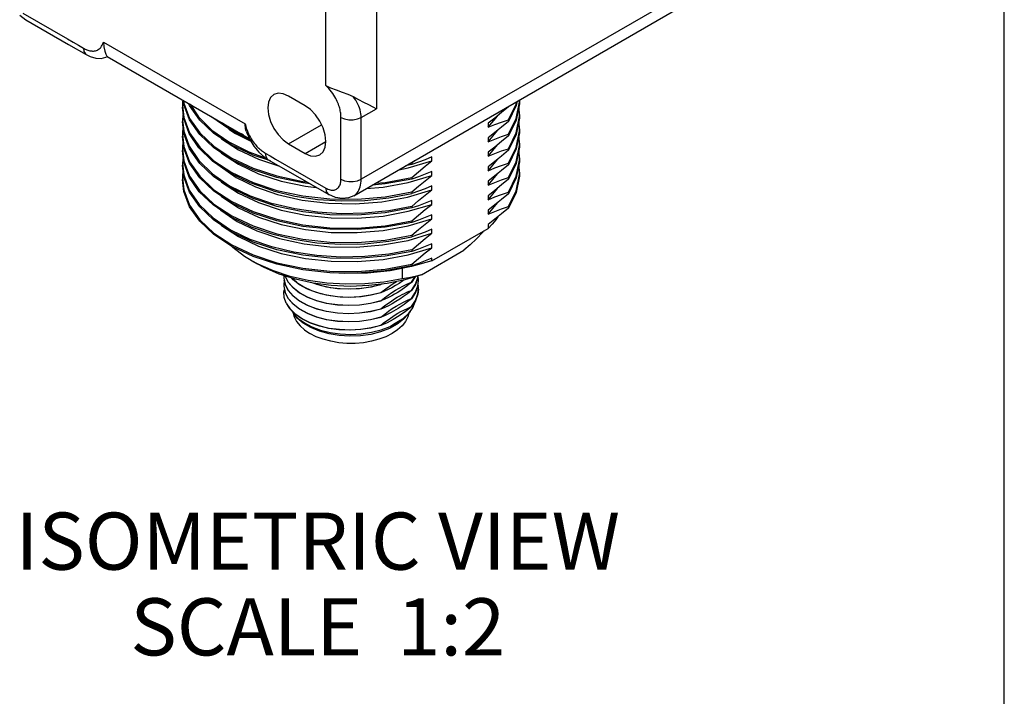
# Model space of a CAD drawing. Units: inches. Extents: x 0.7 to 21.3, y 0.5 to 16.
# Drawn here: x 19.3 to 21.1, y 12.4 to 13.6 of the extents above; entities that cross this region are included whole.
import ezdxf

# ---------------------------------------------------------------- set-up
doc = ezdxf.new("R2010")
doc.units = ezdxf.units.IN
doc.header["$LTSCALE"] = 1.21
doc.header["$MEASUREMENT"] = 0
doc.layers.get('0').update_dxf_attribs({"linetype": 'CONTINUOUS'})
doc.layers.add('02___PRT_ALL_AXES', color=7, linetype='CONTINUOUS')
doc.layers.add('NOTES', color=7, linetype='CONTINUOUS')

msp = doc.modelspace()

# ---------------------------------------------------------------- linework, layer by layer
at = {"color": 7, "linetype": 'CONTINUOUS'}
for p, q in [((21.05, 0.75), (21.05, 15.75)), ((19.9511, 13.8005), (19.9511, 13.4392)), ((19.8625, 13.4797), (19.8625, 13.7498)), ((20.5078, 13.6525), (19.9245, 13.3157)), ((19.9115, 13.287), (20.4949, 13.6238)), ((19.3268, 13.6027), (19.3375, 13.595)), ((19.3323, 13.6064), (19.4103, 13.5614)), ((19.3375, 13.595), (19.4123, 13.5518)), ((19.4123, 13.5518), (19.4434, 13.5338)), ((19.4734, 13.5557), (19.7214, 13.4125)), ((19.4434, 13.5338), (19.4434, 13.5338)), ((19.48, 13.5307), (19.7283, 13.3873)), ((19.4804, 13.5305), (19.4804, 13.5306)), ((19.8266, 13.4445), (19.7974, 13.4614)), ((19.6118, 13.4447), (19.6142, 13.4238)), ((19.6139, 13.4223), (19.6118, 13.4419)), ((19.6142, 13.4463), (19.6133, 13.4537)), ((19.6137, 13.4535), (19.6142, 13.4491)), ((19.6242, 13.4195), (19.6142, 13.4463)), ((20.1957, 13.4446), (20.182, 13.417)), ((20.1826, 13.4435), (20.182, 13.4424)), ((20.182, 13.4432), (20.182, 13.4424)), ((20.1972, 13.452), (20.1957, 13.4446)), ((20.2016, 13.4478), (20.1957, 13.4193)), ((20.2018, 13.432), (20.2006, 13.4431)), ((20.2018, 13.4545), (20.2016, 13.4478)), ((19.9245, 13.4238), (19.9511, 13.4392)), ((20.1468, 13.4066), (20.1628, 13.4263)), ((20.2018, 13.4292), (20.2016, 13.4225)), ((19.6118, 13.4194), (19.6139, 13.3998)), ((19.6142, 13.3956), (19.6118, 13.4166)), ((19.6233, 13.396), (19.6139, 13.4223)), ((19.6419, 13.3941), (19.6242, 13.4195)), ((19.6817, 13.4142), (19.6982, 13.4034)), ((19.7974, 13.3778), (19.8552, 13.4112)), ((20.1468, 13.4136), (20.1468, 13.4066)), ((20.182, 13.3945), (20.1957, 13.4221)), ((20.182, 13.4199), (20.182, 13.417)), ((20.1957, 13.4193), (20.182, 13.3917)), ((20.2016, 13.4225), (20.1957, 13.394)), ((20.2018, 13.4067), (20.2006, 13.4178)), ((19.6118, 13.3941), (19.6142, 13.3731)), ((19.6142, 13.3703), (19.6118, 13.3912)), ((19.6242, 13.3689), (19.6142, 13.3956)), ((19.6401, 13.3708), (19.6233, 13.396)), ((19.693, 13.4036), (19.7044, 13.3956)), ((19.6982, 13.4034), (19.718, 13.394)), ((19.7044, 13.3956), (19.7311, 13.3823)), ((19.7231, 13.3998), (19.7241, 13.3968)), ((20.1468, 13.3813), (20.1628, 13.401)), ((20.182, 13.3692), (20.1957, 13.3968)), ((20.182, 13.3945), (20.182, 13.3917)), ((20.1957, 13.394), (20.182, 13.3664)), ((20.2016, 13.3972), (20.1957, 13.3687)), ((20.2018, 13.3814), (20.2006, 13.3925)), ((20.2018, 13.4039), (20.2016, 13.3972)), ((19.7291, 13.3857), (19.728, 13.3861)), ((19.7974, 13.3778), (19.8266, 13.361)), ((19.8266, 13.361), (19.8627, 13.3819)), ((19.8891, 13.3157), (19.8891, 13.3773)), ((20.1468, 13.3883), (20.1468, 13.3813)), ((20.1468, 13.356), (20.1628, 13.3757)), ((20.2018, 13.3786), (20.2016, 13.3719)), ((19.6118, 13.3687), (19.6142, 13.3478)), ((19.614, 13.3458), (19.6118, 13.3659)), ((19.6242, 13.3436), (19.6142, 13.3703)), ((19.6419, 13.3434), (19.6242, 13.3689)), ((19.7098, 13.3672), (19.7448, 13.3507)), ((19.7658, 13.3477), (19.7353, 13.3578)), ((20.1468, 13.363), (20.1468, 13.356)), ((20.182, 13.3439), (20.1957, 13.3715)), ((20.182, 13.3692), (20.182, 13.3664)), ((20.1957, 13.3687), (20.182, 13.3411)), ((20.2016, 13.3719), (20.1957, 13.3434)), ((20.2018, 13.3561), (20.2006, 13.3672)), ((19.6118, 13.3434), (19.614, 13.3233)), ((19.6142, 13.3197), (19.6118, 13.3406)), ((19.6237, 13.3193), (19.614, 13.3458)), ((19.6419, 13.3181), (19.6242, 13.3436)), ((19.7448, 13.3507), (19.7813, 13.3388)), ((19.7618, 13.35), (19.7927, 13.3322)), ((20.013, 13.3414), (20.0023, 13.3395)), ((20.0069, 13.3355), (20.0482, 13.3477)), ((20.013, 13.3442), (20.0094, 13.3435)), ((20.013, 13.3442), (20.018, 13.3485)), ((20.013, 13.3442), (20.013, 13.3414)), ((20.0482, 13.3547), (20.0365, 13.3499)), ((20.0482, 13.3477), (20.0482, 13.3547)), ((20.1468, 13.3307), (20.1628, 13.3504)), ((20.1468, 13.3377), (20.1468, 13.3307)), ((20.182, 13.3186), (20.1957, 13.3462)), ((20.182, 13.3439), (20.182, 13.3411)), ((20.1957, 13.3434), (20.182, 13.3158)), ((20.2016, 13.3465), (20.1957, 13.3181)), ((20.2018, 13.3308), (20.2006, 13.3419)), ((20.2018, 13.3533), (20.2016, 13.3465)), ((19.7448, 13.3254), (19.7842, 13.3125)), ((19.7927, 13.3322), (19.8677, 13.2889)), ((19.9901, 13.3324), (20.0069, 13.3355)), ((20.0069, 13.3102), (20.0482, 13.3224)), ((20.0482, 13.3224), (20.0482, 13.3294)), ((20.1468, 13.3054), (20.1628, 13.3251)), ((20.182, 13.2933), (20.1957, 13.3209)), ((19.6242, 13.2929), (19.6142, 13.3197)), ((19.9664, 13.3075), (19.9438, 13.3056)), ((19.9495, 13.3089), (19.9664, 13.3103)), ((19.963, 13.3021), (20.0069, 13.3102)), ((19.9664, 13.3103), (20.013, 13.3189)), ((20.013, 13.3161), (19.9664, 13.3075)), ((20.013, 13.3189), (20.013, 13.3161)), ((20.0482, 13.297), (20.0482, 13.304)), ((20.1468, 13.3124), (20.1468, 13.3054)), ((20.182, 13.3186), (20.182, 13.3158)), ((20.1957, 13.3181), (20.182, 13.2905)), ((19.7397, 13.3022), (19.7778, 13.289)), ((19.9332, 13.2995), (19.963, 13.3021)), ((20.0058, 13.2846), (20.0482, 13.297)), ((20.013, 13.2936), (20.013, 13.2908)), ((20.1468, 13.28), (20.1628, 13.2997)), ((20.1468, 13.287), (20.1468, 13.28)), ((20.182, 13.2933), (20.182, 13.2905)), ((20.0069, 13.2596), (20.0482, 13.2717)), ((20.0482, 13.2717), (20.0482, 13.2787)), ((20.1468, 13.2547), (20.1628, 13.2744)), ((19.6982, 13.2515), (19.7353, 13.234)), ((20.013, 13.2683), (20.013, 13.2655)), ((20.0482, 13.2464), (20.0482, 13.2534)), ((20.1468, 13.2617), (20.1468, 13.2547)), ((20.1702, 13.2551), (20.1584, 13.2456)), ((20.182, 13.2652), (20.1702, 13.2551)), ((20.182, 13.268), (20.182, 13.2652)), ((19.7076, 13.2419), (19.7419, 13.2253)), ((19.9664, 13.2344), (20.013, 13.243)), ((20.0069, 13.2342), (20.0482, 13.2464)), ((20.013, 13.243), (20.013, 13.2402)), ((20.1584, 13.2456), (20.1468, 13.2364)), ((20.1468, 13.2364), (20.1468, 13.2298)), ((20.1637, 13.2498), (20.1601, 13.2446)), ((20.1601, 13.2446), (20.1629, 13.2492)), ((20.0065, 13.2088), (20.0482, 13.2211)), ((20.013, 13.2177), (20.013, 13.2149)), ((20.0482, 13.1729), (20.1468, 13.2298)), ((20.0482, 13.2211), (20.0482, 13.2281)), ((20.1387, 13.2252), (20.1375, 13.223)), ((20.1375, 13.2245), (20.1375, 13.223)), ((20.0482, 13.1958), (20.0482, 13.2028)), ((20.0069, 13.1836), (20.0482, 13.1958)), ((20.013, 13.1924), (20.013, 13.1895)), ((20.0298, 13.1486), (20.1041, 13.1915)), ((19.7441, 13.1671), (19.7318, 13.1737)), ((19.7769, 13.1669), (19.7353, 13.1806)), ((20.0482, 13.1729), (20.0128, 13.1628)), ((20.013, 13.167), (20.013, 13.1642)), ((20.0482, 13.1729), (20.0482, 13.1775)), ((19.9182, 13.1516), (19.8697, 13.1522)), ((19.9964, 13.1596), (19.9964, 13.1415)), ((19.789, 13.1471), (19.7888, 13.1454)), ((19.7897, 13.1388), (19.7888, 13.1311)), ((19.7888, 13.1311), (19.7889, 13.1285)), ((19.7913, 13.132), (19.7968, 13.1215)), ((19.8054, 13.1257), (19.7968, 13.1354)), ((19.8119, 13.1349), (19.8033, 13.1425)), ((19.8306, 13.1235), (19.8167, 13.1311)), ((19.9611, 13.1322), (19.959, 13.1314)), ((19.959, 13.1318), (19.959, 13.1314)), ((19.9973, 13.1379), (19.9908, 13.1335)), ((19.9995, 13.1395), (19.9973, 13.1379)), ((20.0044, 13.1322), (20.0126, 13.1356)), ((20.0126, 13.1356), (20.019, 13.1453)), ((20.019, 13.1449), (20.0126, 13.1352)), ((20.0126, 13.1356), (20.0126, 13.1352)), ((20.0198, 13.1318), (20.0126, 13.1209)), ((20.0238, 13.1432), (20.0198, 13.1318)), ((20.024, 13.1445), (20.0238, 13.1432)), ((20.0238, 13.1293), (20.0248, 13.1382)), ((19.8054, 13.1114), (19.7968, 13.1211)), ((19.8167, 13.1168), (19.8054, 13.1257)), ((19.9421, 13.1132), (19.959, 13.1175)), ((19.9653, 13.1197), (19.959, 13.1171)), ((19.959, 13.1175), (19.959, 13.1171)), ((20.0126, 13.1209), (20.0056, 13.1154)), ((20.0085, 13.1197), (20.0126, 13.1213)), ((20.0126, 13.1213), (20.0126, 13.1209)), ((20.0126, 13.107), (20.0198, 13.1179)), ((20.0198, 13.1175), (20.0126, 13.1066)), ((20.0198, 13.1179), (20.0238, 13.1293)), ((20.0238, 13.1289), (20.0198, 13.1175)), ((20.024, 13.1302), (20.0238, 13.1289)), ((20.0238, 13.115), (20.0248, 13.1239)), ((19.7931, 13.0991), (19.7996, 13.0893)), ((19.9408, 13.0987), (19.959, 13.1032)), ((19.9661, 13.1057), (19.959, 13.1028)), ((19.959, 13.1032), (19.959, 13.1028)), ((20.0056, 13.1041), (20.0126, 13.107)), ((20.0126, 13.107), (20.0126, 13.1066)), ((20.0198, 13.1032), (20.0126, 13.0923)), ((19.7991, 13.0896), (19.8006, 13.0877)), ((19.7991, 13.0896), (19.7991, 13.0895)), ((19.7996, 13.0893), (19.8088, 13.0802)), ((19.81, 13.0788), (19.8006, 13.0877)), ((19.8033, 13.0852), (19.8058, 13.0809)), ((19.9408, 13.0844), (19.959, 13.0889)), ((19.9656, 13.0912), (19.959, 13.0885)), ((19.959, 13.0889), (19.959, 13.0885)), ((19.9982, 13.0721), (20.0077, 13.0811)), ((20.0055, 13.0898), (20.0126, 13.0928)), ((20.0103, 13.0842), (20.0057, 13.0782)), ((20.0077, 13.0811), (20.0103, 13.0842)), ((20.0103, 13.0842), (20.0147, 13.0908)), ((20.0126, 13.0928), (20.0126, 13.0923)), ((19.9408, 13.0701), (19.959, 13.0746)), ((19.9626, 13.0757), (19.959, 13.0742)), ((19.959, 13.0746), (19.959, 13.0742)), ((19.9698, 13.0645), (19.959, 13.0599)), ((19.9925, 13.069), (19.9982, 13.0721)), ((19.9987, 13.0706), (20.0057, 13.0782)), ((19.9415, 13.0559), (19.959, 13.0603)), ((19.959, 13.0603), (19.959, 13.0599))]:
    msp.add_line(p, q, dxfattribs=at)
for points in [[(19.4103, 13.5614), (19.4204, 13.5556), (19.4298, 13.5502), (19.4383, 13.5452)], [(19.4383, 13.5452), (19.4399, 13.5444), (19.4415, 13.5436), (19.4431, 13.5428), (19.4446, 13.5422), (19.4462, 13.5416), (19.4478, 13.5411), (19.4495, 13.5407), (19.4511, 13.5404), (19.4528, 13.5402), (19.4544, 13.5401), (19.4561, 13.5401), (19.4578, 13.5403), (19.4594, 13.5406), (19.4611, 13.5411), (19.4628, 13.5418), (19.4644, 13.5427), (19.4659, 13.5438), (19.4674, 13.5451), (19.4689, 13.5466), (19.4702, 13.5485), (19.4714, 13.5506), (19.4725, 13.553), (19.4734, 13.5557)], [(19.4383, 13.5452), (19.4392, 13.5394), (19.4417, 13.5352), (19.4434, 13.5338)], [(19.4734, 13.5557), (19.4741, 13.5472), (19.4758, 13.5398), (19.4778, 13.5344), (19.4795, 13.5313), (19.4802, 13.5306)], [(19.4434, 13.5338), (19.4502, 13.5305), (19.46, 13.5276), (19.4693, 13.5271), (19.4776, 13.5292), (19.4804, 13.5305)], [(19.8625, 13.4797), (19.8709, 13.4757), (19.8806, 13.472), (19.8909, 13.4684), (19.901, 13.4645), (19.9103, 13.4603)], [(19.8891, 13.4238), (19.8891, 13.4257), (19.889, 13.4275), (19.8888, 13.4295), (19.8886, 13.4314), (19.8883, 13.4334), (19.8879, 13.4355), (19.8875, 13.4376), (19.8869, 13.4399), (19.8863, 13.4421), (19.8855, 13.4445), (19.8846, 13.4469), (19.8837, 13.4494), (19.8825, 13.452), (19.8813, 13.4546), (19.8799, 13.4573), (19.8783, 13.4601), (19.8766, 13.4629), (19.8747, 13.4658), (19.8726, 13.4686), (19.8704, 13.4715), (19.8679, 13.4743), (19.8653, 13.4771), (19.8625, 13.4797)], [(19.7718, 13.4639), (19.766, 13.4586), (19.7624, 13.4506), (19.7612, 13.4405), (19.7624, 13.4289), (19.766, 13.4168), (19.7718, 13.4048), (19.7793, 13.3938), (19.788, 13.3846), (19.7974, 13.3778)], [(19.7974, 13.4614), (19.788, 13.4654), (19.7793, 13.4662), (19.7718, 13.4639)], [(19.9103, 13.4603), (19.9196, 13.4554), (19.9287, 13.4507), (19.9372, 13.4463), (19.9447, 13.4424), (19.9511, 13.4392)], [(19.9245, 13.4238), (19.9244, 13.4271), (19.924, 13.4304), (19.9234, 13.4337), (19.9225, 13.4371), (19.9215, 13.4405), (19.9201, 13.4439), (19.9186, 13.4472), (19.9168, 13.4506), (19.9149, 13.4539), (19.9127, 13.4571), (19.9103, 13.4603)], [(19.6127, 13.4541), (19.612, 13.4511), (19.6118, 13.4447)], [(19.6142, 13.4491), (19.6242, 13.4223), (19.6419, 13.3969), (19.6668, 13.3735), (19.6982, 13.3527), (19.7353, 13.3353), (19.777, 13.3216), (19.8222, 13.312), (19.8289, 13.3113)], [(19.6419, 13.4194), (19.6242, 13.4448), (19.623, 13.4482)], [(19.625, 13.447), (19.6395, 13.425), (19.6629, 13.4019), (19.6927, 13.3812)], [(19.8521, 13.3584), (19.8579, 13.3638), (19.8615, 13.3717), (19.8627, 13.3819), (19.8615, 13.3934), (19.8579, 13.4055), (19.8521, 13.4175), (19.8446, 13.4285), (19.8359, 13.4377), (19.8266, 13.4445)], [(20.182, 13.4424), (20.1702, 13.4323), (20.1584, 13.4227), (20.1468, 13.4136)], [(20.182, 13.4199), (20.1957, 13.4474), (20.1966, 13.4516)], [(20.1957, 13.4221), (20.2016, 13.4506), (20.2017, 13.4545)], [(19.613, 13.4307), (19.6121, 13.4267), (19.6118, 13.4194)], [(19.6142, 13.4238), (19.6242, 13.397), (19.6419, 13.3716), (19.6668, 13.3481), (19.6982, 13.3274), (19.7353, 13.31)], [(19.728, 13.3861), (19.6927, 13.4037), (19.6629, 13.4244), (19.6612, 13.4261)], [(19.8891, 13.4238), (19.8954, 13.4212), (19.9029, 13.4198), (19.9107, 13.4198), (19.9181, 13.4212), (19.9245, 13.4238)], [(19.8891, 13.3773), (19.8891, 13.3902), (19.8891, 13.4023), (19.8891, 13.4135), (19.8891, 13.4238)], [(19.9245, 13.3157), (19.9245, 13.4023), (19.9245, 13.4135), (19.9245, 13.4238)], [(20.1957, 13.3968), (20.2016, 13.4253), (20.2018, 13.432)], [(19.7353, 13.3578), (19.6982, 13.3752), (19.6668, 13.396), (19.6419, 13.4194)], [(19.7214, 13.4125), (19.7224, 13.4088), (19.7234, 13.4051), (19.7247, 13.4016)], [(19.7231, 13.3998), (19.7221, 13.404), (19.7214, 13.4125)], [(20.1468, 13.4066), (20.1584, 13.4114), (20.1702, 13.4158), (20.182, 13.4199)], [(20.182, 13.417), (20.1702, 13.407), (20.1584, 13.3974), (20.1468, 13.3883)], [(20.1957, 13.3715), (20.2016, 13.4), (20.2018, 13.4067)], [(19.6131, 13.4053), (19.612, 13.4005), (19.6118, 13.3941)], [(19.6139, 13.3998), (19.6233, 13.3735), (19.6401, 13.3483), (19.664, 13.3251), (19.6941, 13.3044), (19.7299, 13.2868), (19.7702, 13.2728)], [(19.777, 13.3188), (19.7353, 13.3325), (19.6982, 13.3499), (19.6668, 13.3706), (19.6419, 13.3941)], [(19.7241, 13.3968), (19.7293, 13.3851), (19.7365, 13.3735), (19.7453, 13.363)], [(19.7247, 13.4016), (19.726, 13.3982), (19.7274, 13.395)], [(19.7274, 13.395), (19.7289, 13.3919), (19.7305, 13.389), (19.7321, 13.3863), (19.7338, 13.3837), (19.7354, 13.3813), (19.7371, 13.379), (19.7388, 13.3769), (19.7405, 13.375), (19.7421, 13.3731), (19.7438, 13.3714), (19.7454, 13.3699), (19.747, 13.3684), (19.7486, 13.367), (19.7502, 13.3658), (19.7518, 13.3646), (19.7534, 13.3635), (19.755, 13.3625), (19.7565, 13.3615)], [(20.1468, 13.3813), (20.1584, 13.3861), (20.1702, 13.3905), (20.182, 13.3945)], [(20.182, 13.3917), (20.1702, 13.3817), (20.1584, 13.3721), (20.1468, 13.363)], [(19.6131, 13.38), (19.612, 13.3752), (19.6118, 13.3687)], [(19.6142, 13.3731), (19.6242, 13.3464), (19.6419, 13.3209), (19.6668, 13.2975), (19.6982, 13.2768), (19.7353, 13.2593), (19.777, 13.2456), (19.8222, 13.2361), (19.8697, 13.2309), (19.9182, 13.2304), (19.9664, 13.2344)], [(19.6787, 13.3881), (19.6802, 13.3867), (19.7098, 13.3672)], [(19.6927, 13.3812), (19.728, 13.3636), (19.7567, 13.3534)], [(20.1957, 13.3462), (20.2016, 13.3747), (20.2018, 13.3814)], [(19.7702, 13.2953), (19.7299, 13.3093), (19.6941, 13.3269), (19.664, 13.3476), (19.6401, 13.3708)], [(19.6787, 13.3628), (19.6802, 13.3614), (19.7098, 13.3419), (19.7448, 13.3254)], [(19.7453, 13.363), (19.7551, 13.3544), (19.7618, 13.35)], [(19.7565, 13.3615), (19.7651, 13.3565), (19.7745, 13.3511), (19.8625, 13.3003)], [(19.7565, 13.3615), (19.7574, 13.3557), (19.7599, 13.3515), (19.7618, 13.35)], [(19.8266, 13.361), (19.8359, 13.357), (19.8446, 13.3561), (19.8521, 13.3584)], [(20.1468, 13.356), (20.1584, 13.3608), (20.1702, 13.3652), (20.182, 13.3692)], [(20.182, 13.3664), (20.1702, 13.3564), (20.1584, 13.3468), (20.1468, 13.3377)], [(20.1957, 13.3209), (20.2016, 13.3494), (20.2018, 13.3561)], [(19.613, 13.3547), (19.6121, 13.3504), (19.6118, 13.3434)], [(19.6142, 13.3478), (19.6242, 13.3211), (19.6419, 13.2956)], [(19.777, 13.2681), (19.7353, 13.2818), (19.6982, 13.2993), (19.6668, 13.32), (19.6419, 13.3434)], [(19.6771, 13.3386), (19.6774, 13.3384), (19.7059, 13.3188), (19.7397, 13.3022)], [(20.0365, 13.3499), (20.0248, 13.3454), (20.013, 13.3414)], [(20.013, 13.3189), (20.0248, 13.3289), (20.0365, 13.3385), (20.0482, 13.3477)], [(20.1468, 13.3307), (20.1584, 13.3355), (20.1702, 13.3399), (20.182, 13.3439)], [(20.182, 13.3411), (20.1702, 13.3311), (20.1584, 13.3215), (20.1468, 13.3124)], [(19.6131, 13.3294), (19.612, 13.3245), (19.6118, 13.3181)], [(19.614, 13.3233), (19.6237, 13.2968), (19.6409, 13.2715)], [(20.0482, 13.3294), (20.0365, 13.3246), (20.0248, 13.3201), (20.013, 13.3161)], [(20.013, 13.2936), (20.0248, 13.3036), (20.0365, 13.3132), (20.0482, 13.3224)], [(20.182, 13.268), (20.1957, 13.2955), (20.2016, 13.324), (20.2018, 13.3308)], [(20.2018, 13.328), (20.2016, 13.3212), (20.1957, 13.2927), (20.182, 13.2652)], [(19.6118, 13.3181), (19.6142, 13.2972), (19.6242, 13.2704), (19.6419, 13.245), (19.6668, 13.2216)], [(19.7353, 13.1806), (19.6982, 13.1981), (19.6668, 13.2188), (19.6419, 13.2422), (19.6242, 13.2676), (19.6142, 13.2944), (19.6118, 13.3153)], [(19.6652, 13.2707), (19.6409, 13.294), (19.6237, 13.3193)], [(20.013, 13.2402), (19.9664, 13.2316), (19.9182, 13.2276), (19.8697, 13.2281), (19.8222, 13.2333), (19.777, 13.2428), (19.7353, 13.2565), (19.6982, 13.274), (19.6668, 13.2947), (19.6419, 13.3181)], [(19.6787, 13.3122), (19.6802, 13.3108), (19.7098, 13.2913), (19.7448, 13.2748), (19.7842, 13.2619), (19.8268, 13.2529), (19.8717, 13.2481), (19.9175, 13.2476), (19.963, 13.2514), (20.0069, 13.2596)], [(19.7353, 13.31), (19.777, 13.2962), (19.8222, 13.2867), (19.8697, 13.2815), (19.9182, 13.281), (19.9664, 13.285), (20.013, 13.2936)], [(19.8349, 13.3078), (19.8222, 13.3092), (19.777, 13.3188)], [(19.7842, 13.3125), (19.8268, 13.3035), (19.8459, 13.3015)], [(19.8625, 13.3003), (19.8644, 13.2993), (19.8663, 13.2984), (19.8682, 13.2978), (19.87, 13.2972), (19.8718, 13.2969), (19.8736, 13.2967), (19.8753, 13.2967), (19.8769, 13.2969), (19.8785, 13.2972), (19.8799, 13.2978), (19.8813, 13.2985), (19.8826, 13.2993), (19.8838, 13.3003), (19.8849, 13.3015), (19.8859, 13.3028), (19.8867, 13.3043), (19.8874, 13.3059), (19.888, 13.3076), (19.8885, 13.3095), (19.8889, 13.3115), (19.8891, 13.3135), (19.8891, 13.3157)], [(19.8891, 13.3157), (19.8954, 13.313), (19.9029, 13.3116), (19.9107, 13.3116), (19.9181, 13.313), (19.9245, 13.3157)], [(19.9115, 13.287), (19.9137, 13.2884), (19.9156, 13.2901), (19.9174, 13.2921), (19.9191, 13.2943), (19.9205, 13.2967), (19.9217, 13.2994), (19.9227, 13.3023), (19.9235, 13.3054), (19.924, 13.3087), (19.9244, 13.3121), (19.9245, 13.3157)], [(20.0482, 13.304), (20.0366, 13.2992), (20.0248, 13.2948), (20.013, 13.2908)], [(20.1468, 13.3054), (20.1584, 13.3102), (20.1702, 13.3146), (20.182, 13.3186)], [(20.182, 13.3158), (20.1702, 13.3058), (20.1584, 13.2962), (20.1468, 13.287)], [(19.6668, 13.2441), (19.6419, 13.2675), (19.6242, 13.2929)], [(19.6419, 13.2956), (19.6668, 13.2722), (19.6982, 13.2515)], [(19.6787, 13.2868), (19.6802, 13.2855), (19.7098, 13.2659), (19.7448, 13.2495), (19.7842, 13.2366), (19.8268, 13.2276), (19.8717, 13.2228), (19.9175, 13.2223), (19.963, 13.2261), (20.0069, 13.2342)], [(19.7702, 13.2953), (19.8081, 13.2863), (19.848, 13.2805), (19.8892, 13.278), (19.9311, 13.2788), (19.9728, 13.2831), (20.013, 13.2908)], [(19.7778, 13.289), (19.8212, 13.2792), (19.867, 13.2737), (19.9139, 13.2728), (19.9606, 13.2764), (20.0058, 13.2846)], [(19.8625, 13.3003), (19.8634, 13.2945), (19.8659, 13.2903), (19.8677, 13.2889)], [(19.9115, 13.287), (19.902, 13.2831), (19.8914, 13.2819), (19.8797, 13.2837), (19.8677, 13.2889)], [(20.013, 13.2683), (20.0248, 13.2783), (20.0366, 13.2879), (20.0482, 13.297)], [(20.1468, 13.28), (20.1584, 13.2848), (20.1702, 13.2893), (20.182, 13.2933)], [(20.182, 13.2905), (20.1702, 13.2805), (20.1584, 13.2709), (20.1468, 13.2617)], [(19.6409, 13.2715), (19.6652, 13.2482), (19.6959, 13.2275), (19.7322, 13.2099)], [(19.7322, 13.2324), (19.6959, 13.25), (19.6652, 13.2707)], [(20.013, 13.2683), (19.9728, 13.2606), (19.9311, 13.2563), (19.8892, 13.2555), (19.848, 13.258), (19.8081, 13.2638), (19.7702, 13.2728)], [(20.0482, 13.2787), (20.0365, 13.2739), (20.0248, 13.2695), (20.013, 13.2655)], [(20.013, 13.243), (20.0248, 13.253), (20.0365, 13.2626), (20.0482, 13.2717)], [(19.6778, 13.2622), (19.6786, 13.2614), (19.7076, 13.2419)], [(20.013, 13.2655), (19.9664, 13.2569), (19.9182, 13.2529), (19.8697, 13.2534), (19.8222, 13.2586), (19.777, 13.2681)], [(20.0482, 13.2534), (20.0365, 13.2486), (20.0248, 13.2442), (20.013, 13.2402)], [(20.1468, 13.2547), (20.1584, 13.2595), (20.1702, 13.2639), (20.182, 13.268)], [(19.7353, 13.2059), (19.6982, 13.2234), (19.6668, 13.2441)], [(19.6787, 13.2362), (19.6802, 13.2348), (19.7098, 13.2153), (19.7448, 13.1989), (19.7842, 13.186), (19.8268, 13.177), (19.8717, 13.1722), (19.9175, 13.1717), (19.963, 13.1755), (20.0069, 13.1836)], [(20.013, 13.2177), (20.0248, 13.2277), (20.0365, 13.2373), (20.0482, 13.2464)], [(20.1601, 13.2446), (20.1538, 13.2371), (20.1468, 13.2298)], [(19.6668, 13.2216), (19.6982, 13.2009), (19.7353, 13.1834)], [(19.7322, 13.2324), (19.7678, 13.2201), (19.8064, 13.2107), (19.8469, 13.2047), (19.8886, 13.202), (19.9309, 13.2029), (19.9728, 13.2072), (20.013, 13.2149)], [(19.7353, 13.234), (19.777, 13.2203), (19.8222, 13.2108), (19.8697, 13.2056), (19.9182, 13.205), (19.9664, 13.2091), (20.013, 13.2177)], [(19.7419, 13.2253), (19.7814, 13.212), (19.8244, 13.2027), (19.8697, 13.1976), (19.9159, 13.1969), (19.962, 13.2007), (20.0065, 13.2088)], [(20.0482, 13.2281), (20.0365, 13.2233), (20.0248, 13.2189), (20.013, 13.2149)], [(20.013, 13.1924), (20.0248, 13.2024), (20.0365, 13.212), (20.0482, 13.2211)], [(20.1375, 13.223), (20.1261, 13.2115), (20.115, 13.201), (20.1041, 13.1915)], [(20.013, 13.1924), (19.9728, 13.1847), (19.9309, 13.1804), (19.8886, 13.1795), (19.8469, 13.1822), (19.8064, 13.1882), (19.7678, 13.1976), (19.7322, 13.2099)], [(20.013, 13.1895), (19.9664, 13.181), (19.9182, 13.1769), (19.8697, 13.1775), (19.8222, 13.1826), (19.777, 13.1922), (19.7353, 13.2059)], [(20.0482, 13.2028), (20.0365, 13.198), (20.0248, 13.1936), (20.013, 13.1895)], [(19.7318, 13.1737), (19.7203, 13.1808), (19.7, 13.1963), (19.6982, 13.198)], [(19.7353, 13.1834), (19.777, 13.1697), (19.8222, 13.1601), (19.8697, 13.155), (19.9182, 13.1544), (19.9664, 13.1585), (20.013, 13.167)], [(20.013, 13.167), (20.0248, 13.1771), (20.0365, 13.1867), (20.0482, 13.1958)], [(19.8722, 13.1298), (19.8402, 13.1339), (19.8095, 13.1406), (19.7807, 13.1497), (19.7544, 13.1611), (19.7424, 13.1676)], [(19.9964, 13.1415), (19.9643, 13.1358), (19.9311, 13.1325), (19.8975, 13.132), (19.8641, 13.134), (19.8314, 13.1386), (19.8002, 13.1458), (19.7709, 13.1553), (19.7441, 13.1671)], [(19.8697, 13.1522), (19.8222, 13.1573), (19.7769, 13.1669)], [(20.0482, 13.1775), (20.0365, 13.1727), (20.0248, 13.1683), (20.013, 13.1642)], [(20.0128, 13.1628), (19.975, 13.1556), (19.9356, 13.1515), (19.8955, 13.1508), (19.8755, 13.1521)], [(20.013, 13.1642), (19.9664, 13.1557), (19.9182, 13.1516)], [(20.0298, 13.1486), (20.0008, 13.1397), (19.9699, 13.1333)], [(20.0298, 13.1486), (20.0189, 13.1455), (20.0078, 13.1432), (19.9964, 13.1415)], [(19.7888, 13.1454), (19.7889, 13.1428), (19.7913, 13.132)], [(19.7968, 13.1211), (19.7913, 13.1316), (19.7897, 13.1388)], [(19.7968, 13.1354), (19.7913, 13.1459), (19.7911, 13.1464)], [(19.7912, 13.1464), (19.7913, 13.1463), (19.7968, 13.1358)], [(19.7968, 13.1358), (19.8054, 13.1261), (19.8167, 13.1172), (19.8306, 13.1096), (19.8465, 13.1035), (19.864, 13.0989), (19.8828, 13.0961), (19.9022, 13.0951), (19.9217, 13.0959), (19.9408, 13.0987)], [(19.8167, 13.1311), (19.8054, 13.1399), (19.803, 13.1426)], [(19.8119, 13.1349), (19.8238, 13.1273), (19.8377, 13.1209), (19.8533, 13.1157), (19.8702, 13.1121), (19.8879, 13.1099), (19.9061, 13.1094), (19.9243, 13.1105), (19.9421, 13.1132)], [(19.959, 13.1314), (19.9421, 13.1271), (19.9243, 13.1244), (19.9061, 13.1233), (19.8879, 13.1238), (19.8702, 13.1259), (19.8533, 13.1296), (19.8404, 13.1339)], [(19.8425, 13.1336), (19.8465, 13.132), (19.864, 13.1275), (19.8828, 13.1246), (19.9022, 13.1237), (19.9217, 13.1245), (19.9408, 13.1273), (19.9589, 13.1317)], [(19.9699, 13.1333), (19.9378, 13.1295), (19.905, 13.1283), (19.8722, 13.1298)], [(19.959, 13.1175), (19.9698, 13.1258), (19.9805, 13.1333), (19.986, 13.1367)], [(19.959, 13.1032), (19.9653, 13.1082), (19.9717, 13.1129), (19.9781, 13.1174), (19.9844, 13.1215), (19.9907, 13.1252), (19.9972, 13.1287), (20.0044, 13.1322)], [(19.9908, 13.1335), (19.9845, 13.1295), (19.9782, 13.1259), (19.9717, 13.1226), (19.9653, 13.1197)], [(20.0126, 13.1352), (20.0085, 13.1319), (20.0044, 13.1287), (20.0002, 13.1257)], [(20.0126, 13.1213), (20.0198, 13.1322), (20.0238, 13.1436), (20.0242, 13.1469)], [(20.0248, 13.1382), (20.0247, 13.141), (20.024, 13.1445)], [(19.7889, 13.1285), (19.7913, 13.1177), (19.7968, 13.1072)], [(19.7931, 13.0991), (19.7899, 13.1089), (19.7892, 13.1188), (19.79, 13.1229)], [(19.8054, 13.0971), (19.7968, 13.1068), (19.7913, 13.1173), (19.79, 13.1229)], [(19.7968, 13.1215), (19.8054, 13.1118), (19.8167, 13.103), (19.8306, 13.0954), (19.8465, 13.0892), (19.864, 13.0846), (19.8828, 13.0818), (19.9022, 13.0808), (19.9217, 13.0817), (19.9408, 13.0844)], [(19.959, 13.1028), (19.9408, 13.0983), (19.9217, 13.0955), (19.9022, 13.0947), (19.8828, 13.0957), (19.864, 13.0985), (19.8465, 13.1031), (19.8306, 13.1092), (19.8167, 13.1168)], [(19.959, 13.1171), (19.9408, 13.1126), (19.9217, 13.1098), (19.9022, 13.109), (19.8828, 13.11), (19.864, 13.1128), (19.8465, 13.1173), (19.8306, 13.1235)], [(19.959, 13.0889), (19.9661, 13.0945), (19.9724, 13.0991), (19.9779, 13.103), (19.9829, 13.1063), (19.9875, 13.1091), (19.9919, 13.1116), (19.996, 13.1138), (20.0002, 13.1159), (20.0043, 13.1179), (20.0085, 13.1197)], [(20.0056, 13.1154), (19.9987, 13.1103), (19.992, 13.1057), (19.9853, 13.1015), (19.9787, 13.0977), (19.9721, 13.0943), (19.9656, 13.0912)], [(20.0002, 13.1257), (19.9961, 13.1227), (19.9919, 13.1199), (19.9876, 13.1172), (19.983, 13.1144), (19.978, 13.1116), (19.9724, 13.1087), (19.9661, 13.1057)], [(20.0126, 13.0928), (20.0198, 13.1036), (20.0238, 13.115)], [(20.0248, 13.1235), (20.0238, 13.1146), (20.0198, 13.1032)], [(20.0248, 13.1239), (20.0247, 13.1267), (20.024, 13.1302)], [(19.7931, 13.0991), (19.7964, 13.0933), (19.7991, 13.0896)], [(19.7968, 13.1072), (19.8054, 13.0975), (19.8167, 13.0887), (19.8306, 13.0811), (19.8465, 13.0749), (19.864, 13.0703), (19.8828, 13.0675), (19.9022, 13.0665), (19.9217, 13.0674), (19.9408, 13.0701)], [(19.959, 13.0885), (19.9408, 13.084), (19.9217, 13.0813), (19.9022, 13.0804), (19.8828, 13.0814), (19.864, 13.0842), (19.8465, 13.0888), (19.8306, 13.0949), (19.8167, 13.1026), (19.8054, 13.1114)], [(19.959, 13.0742), (19.9408, 13.0697), (19.9217, 13.067), (19.9022, 13.0661), (19.8828, 13.0671), (19.864, 13.0699), (19.8465, 13.0745), (19.8306, 13.0807), (19.8167, 13.0883), (19.8054, 13.0971)], [(19.959, 13.0746), (19.9656, 13.0798), (19.9721, 13.0847), (19.9788, 13.0893), (19.9854, 13.0935), (19.9921, 13.0974), (19.9988, 13.1009), (20.0056, 13.1041)], [(20.0126, 13.1066), (20.0058, 13.1012), (19.9997, 13.0967), (19.9943, 13.0929), (19.9894, 13.0897), (19.985, 13.087), (19.981, 13.0846), (19.9772, 13.0826), (19.9735, 13.0807), (19.9699, 13.0789), (19.9662, 13.0772), (19.9626, 13.0757)], [(20.0147, 13.0908), (20.0191, 13.1011), (20.0193, 13.1025)], [(19.8056, 13.0812), (19.8073, 13.0747), (19.8113, 13.0667), (19.8174, 13.059), (19.8252, 13.052), (19.8348, 13.0456)], [(19.8058, 13.0809), (19.814, 13.0723), (19.825, 13.0642), (19.8383, 13.0572), (19.8535, 13.0516), (19.8701, 13.0475), (19.8878, 13.045), (19.9061, 13.0443), (19.9245, 13.0452), (19.9424, 13.0479), (19.9594, 13.0523), (19.9751, 13.0582)], [(19.8088, 13.0802), (19.8206, 13.072), (19.8345, 13.065), (19.8502, 13.0595), (19.8674, 13.0554), (19.8856, 13.0529), (19.9043, 13.0522), (19.9231, 13.0532), (19.9415, 13.0559)], [(20.0079, 13.0811), (20.0063, 13.0747), (20.0022, 13.0667), (19.9962, 13.059), (19.9883, 13.052), (19.9788, 13.0456), (19.9678, 13.0401), (19.9556, 13.0356), (19.9424, 13.0321), (19.9285, 13.0297), (19.9141, 13.0285), (19.8995, 13.0285), (19.8851, 13.0297), (19.8712, 13.0321), (19.858, 13.0356), (19.8457, 13.0401), (19.8348, 13.0456)], [(19.959, 13.0603), (19.9631, 13.0636), (19.9673, 13.0668), (19.9715, 13.0699), (19.9756, 13.0729), (19.9798, 13.0757), (19.9841, 13.0784), (19.9887, 13.0812), (19.9937, 13.084), (19.9993, 13.0869), (20.0055, 13.0898)], [(20.0126, 13.0923), (20.0019, 13.084), (19.9912, 13.0766), (19.9805, 13.0701), (19.9698, 13.0645)], [(19.9987, 13.0706), (19.9876, 13.0619), (19.974, 13.0545), (19.9585, 13.0485), (19.9414, 13.0442), (19.9233, 13.0417), (19.9047, 13.0409), (19.8861, 13.0421), (19.8682, 13.0451), (19.8514, 13.0498), (19.8362, 13.0561), (19.8232, 13.0638), (19.8127, 13.0727), (19.8082, 13.0778)], [(19.959, 13.0599), (19.9417, 13.0556), (19.9236, 13.0529), (19.905, 13.0518), (19.8865, 13.0525), (19.8685, 13.0548), (19.8514, 13.0587), (19.8358, 13.0641), (19.8218, 13.0709), (19.81, 13.0788)], [(19.9982, 13.0721), (19.9924, 13.0673), (19.9866, 13.0634), (19.9809, 13.0604), (19.9751, 13.0582)], [(19.9751, 13.0582), (19.9811, 13.0622), (19.9868, 13.0658), (19.9925, 13.069)]]:
    msp.add_lwpolyline(points, dxfattribs=at)
at = {"layer": '02___PRT_ALL_AXES', "color": 7, "linetype": 'CONTINUOUS'}
msp.add_line((19.7318, 13.1737), (19.7424, 13.1676), dxfattribs=at)

# ---------------------------------------------------------------- texts
at = {"layer": 'NOTES', "color": 7, "linetype": 'CONTINUOUS', "insert": (19.8485, 12.7324), "char_height": 0.1, "width": 1.4, "attachment_point": 2, "line_spacing_factor": 0.9}
msp.add_mtext('ISOMETRIC VIEW\\PSCALE  1:2', dxfattribs=at)

doc.saveas('drawing.dxf')
